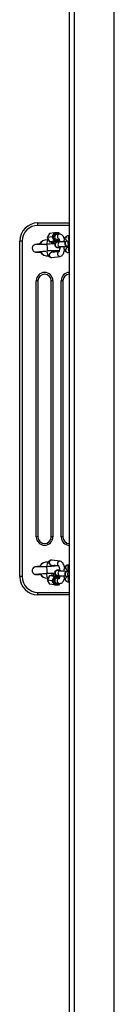
# Model space of a CAD drawing. Units: millimetres. Extents: x -390 to 102544, y -1223 to 5478.
# Drawn here: x 4276 to 4390, y 2940 to 4132 of the extents above; entities that cross this region are included whole.
import ezdxf

# ---------------------------------------------------------------- set-up
doc = ezdxf.new("R2010")
doc.units = ezdxf.units.MM
doc.header["$LTSCALE"] = 50

msp = doc.modelspace()

# ---------------------------------------------------------------- linework, layer by layer
for p, q in [((4342.3, 2017.7), (4342.3, 4173.8)), ((4390.3, 2017.7), (4390.3, 4173.8)), ((4336.3, 2026.2), (4336.3, 4165.3)), ((4298.3, 3882.7), (4298.3, 3885.7)), ((4298.3, 3885.7), (4336.3, 3885.7)), ((4336.3, 3882.7), (4298.3, 3882.7)), ((4312.4, 3872.9), (4309.6, 3867.9)), ((4312.4, 3872.9), (4309.7, 3867.9)), ((4318.3, 3873.7), (4312.4, 3872.9)), ((4315.5, 3868.7), (4318.3, 3873.7)), ((4319.1, 3872.7), (4316.9, 3868.7)), ((4323.8, 3873.5), (4318.3, 3873.7)), ((4323.5, 3872.6), (4319.1, 3872.7)), ((4324.2, 3872.1), (4320.9, 3871.6)), ((4324.2, 3872.1), (4323.5, 3872.6)), ((4324.2, 3872.1), (4323.8, 3873.5)), ((4276.3, 3457.7), (4276.3, 3863.7)), ((4279.3, 3863.7), (4276.3, 3863.7)), ((4279.3, 3863.7), (4279.3, 3457.7)), ((4309.6, 3867.9), (4312.3, 3862.9)), ((4315.5, 3868.7), (4309.7, 3867.9)), ((4309.7, 3867.9), (4312.4, 3862.9)), ((4318.3, 3863.7), (4312.4, 3862.9)), ((4312.4, 3862.9), (4317.8, 3862.8)), ((4312.4, 3862.9), (4317.9, 3862.8)), ((4318.3, 3863.7), (4315.5, 3868.7)), ((4316.9, 3868.7), (4319.1, 3864.7)), ((4323.7, 3863.6), (4317.9, 3862.8)), ((4323.7, 3863.6), (4318.3, 3863.7)), ((4319.1, 3864.7), (4323.5, 3864.6)), ((4324.9, 3862.7), (4321.5, 3862.2)), ((4321.7, 3865.7), (4323.9, 3866)), ((4323.5, 3864.6), (4323.9, 3866)), ((4323.7, 3863.6), (4324.3, 3864.7)), ((4336.3, 3864.2), (4333.5, 3863.8)), ((4336.3, 3870.2), (4334.1, 3869.9)), ((4300.6, 3859.8), (4300.6, 3859.8)), ((4309.1, 3859.7), (4309.3, 3855.7)), ((4309.3, 3855.7), (4309.6, 3851.8)), ((4323.4, 3850.8), (4314.4, 3849.8)), ((4318, 3851.7), (4318, 3851.7)), ((4322.2, 3856.3), (4325.7, 3856.7)), ((4322.2, 3856.3), (4322.2, 3856.3)), ((4336.3, 3856.2), (4334.1, 3855.9)), ((4334.3, 3857.8), (4336.3, 3858.1)), ((4334.3, 3857.8), (4334.3, 3857.8)), ((4334.9, 3850), (4336.3, 3850.9)), ((4315.2, 3843.9), (4325, 3845.1)), ((4296.3, 3505.7), (4296.3, 3815.7)), ((4298.3, 3815.7), (4296.3, 3815.7)), ((4298.3, 3815.7), (4298.3, 3505.7)), ((4314.3, 3505.7), (4314.3, 3815.7)), ((4316.3, 3815.7), (4314.3, 3815.7)), ((4316.3, 3815.7), (4316.3, 3505.7)), ((4326.3, 3505.7), (4326.3, 3815.7)), ((4328.3, 3815.7), (4326.3, 3815.7)), ((4328.3, 3815.7), (4328.3, 3505.7)), ((4298.3, 3505.7), (4296.3, 3505.7)), ((4316.3, 3505.7), (4314.3, 3505.7)), ((4328.3, 3505.7), (4326.3, 3505.7)), ((4300.6, 3469.8), (4300.6, 3469.8)), ((4309.3, 3465.7), (4309.1, 3469.7)), ((4314.4, 3471.7), (4323.4, 3470.6)), ((4325, 3476.3), (4315.2, 3477.6)), ((4317.5, 3470.7), (4317.4, 3471)), ((4317.8, 3471.1), (4317.7, 3471.3)), ((4336.3, 3471.4), (4334.9, 3471.5)), ((4279.3, 3457.7), (4276.3, 3457.7)), ((4309.6, 3461.8), (4309.3, 3465.7)), ((4312.4, 3458.6), (4309.6, 3453.6)), ((4312.4, 3458.6), (4309.7, 3453.6)), ((4317.9, 3458.7), (4312.4, 3458.6)), ((4317.9, 3458.7), (4312.4, 3458.6)), ((4318.3, 3457.8), (4312.4, 3458.6)), ((4315.5, 3452.8), (4318.3, 3457.8)), ((4319.1, 3456.8), (4316.9, 3452.8)), ((4323.7, 3457.9), (4317.9, 3458.7)), ((4318, 3461.7), (4318, 3461.7)), ((4318, 3461.5), (4318.6, 3461.5)), ((4318.3, 3457.8), (4323.7, 3457.9)), ((4323.5, 3456.9), (4319.1, 3456.8)), ((4321.3, 3455.8), (4321.7, 3455.8)), ((4321.5, 3459.3), (4324.9, 3458.8)), ((4323.9, 3455.5), (4321.7, 3455.8)), ((4325.7, 3464.8), (4322.2, 3465.2)), ((4322.2, 3465.2), (4322.2, 3465.2)), ((4323.5, 3456.9), (4323.8, 3457.9)), ((4323.9, 3455.5), (4323.5, 3456.9)), ((4333.5, 3457.7), (4336.3, 3457.3)), ((4334.1, 3465.6), (4336.3, 3465.3)), ((4336.3, 3463.4), (4334.3, 3463.7)), ((4334.3, 3463.7), (4334.3, 3463.7)), ((4309.6, 3453.6), (4312.3, 3448.6)), ((4315.5, 3452.8), (4309.7, 3453.6)), ((4309.7, 3453.6), (4312.4, 3448.6)), ((4318.3, 3447.8), (4312.4, 3448.6)), ((4318.3, 3447.8), (4315.5, 3452.8)), ((4316.9, 3452.8), (4319.1, 3448.8)), ((4318.3, 3447.8), (4323.7, 3447.9)), ((4319.1, 3448.8), (4323.5, 3448.9)), ((4320.9, 3449.9), (4324.2, 3449.4)), ((4323.5, 3448.9), (4324.2, 3449.4)), ((4323.7, 3447.9), (4324.6, 3449.4)), ((4334.1, 3451.6), (4336.3, 3451.6)), ((4298.3, 3435.7), (4298.3, 3438.7)), ((4298.3, 3438.7), (4336.3, 3438.7)), ((4336.3, 3435.7), (4298.3, 3435.7))]:
    msp.add_line(p, q)
at = {"flags": 128}
for points in [[(4330.2, 3866), (4330, 3866.7), (4329.6, 3868), (4329, 3869.2), (4328.4, 3870.1), (4327.7, 3870.9), (4327, 3871.4), (4326.2, 3871.8), (4325.4, 3872.1), (4324.4, 3872.1), (4324.2, 3872.1)], [(4300.7, 3860), (4300.7, 3860), (4300.6, 3859.8)], [(4318.9, 3860.6), (4317.7, 3860.5), (4316.4, 3860.3), (4314.6, 3860.2), (4313.1, 3860.1), (4311.2, 3859.9), (4309.1, 3859.7)], [(4317.5, 3860.7), (4316.6, 3862), (4316.4, 3862.8)], [(4317.5, 3860.7), (4316.7, 3860.4), (4317.5, 3860.7)], [(4318.9, 3860.6), (4318.5, 3861.1), (4317.4, 3861)], [(4317.5, 3860.7), (4317.4, 3861), (4317.4, 3861)], [(4321.5, 3862.2), (4321.1, 3862.2), (4320.8, 3862.1), (4320.4, 3862), (4320, 3861.8), (4319.5, 3861.4), (4319.1, 3861), (4318.7, 3860.4), (4318.5, 3859.7), (4318.5, 3858.9), (4318.6, 3858.2), (4318.9, 3857.6), (4319.3, 3857.1), (4319.7, 3856.7), (4320.1, 3856.4), (4320.5, 3856.3), (4320.8, 3856.2), (4321.1, 3856.1), (4321.4, 3856.1), (4322.1, 3856), (4322.8, 3855.9), (4323.8, 3855.9), (4324.8, 3855.9)], [(4334.1, 3869.9), (4333.3, 3869.7), (4332.6, 3869.3), (4331.9, 3868.9), (4331.4, 3868.3), (4330.9, 3867.5), (4330.4, 3866.6), (4330, 3865.4), (4329.7, 3864.1), (4329.4, 3862.9)], [(4333.5, 3863.8), (4333.2, 3863.7), (4332.8, 3863.7), (4332.5, 3863.5), (4332, 3863.3), (4331.6, 3863), (4331.1, 3862.6), (4330.8, 3862), (4330.6, 3861.2), (4330.5, 3860.5), (4330.7, 3859.8), (4331, 3859.1), (4331.3, 3858.7), (4331.7, 3858.3), (4332.2, 3858), (4332.5, 3857.9), (4332.8, 3857.8), (4333.1, 3857.7), (4333.5, 3857.6), (4334.1, 3857.6), (4334.9, 3857.5), (4335.8, 3857.5), (4336.3, 3857.5)], [(4309.1, 3859.7), (4306, 3859.6), (4303.6, 3859.5), (4301.8, 3859.5), (4300.5, 3859.5), (4299.3, 3859.4), (4298.2, 3859.4), (4297.2, 3859.4), (4296.5, 3859.4), (4296.1, 3859.4), (4295.8, 3859.4), (4295.5, 3859.4), (4295.1, 3859.4), (4294.6, 3859.4), (4294.1, 3859.2), (4293.4, 3858.9), (4292.8, 3858.4), (4292.2, 3857.8), (4291.8, 3857), (4291.3, 3855.2), (4291.6, 3853.4), (4292.4, 3851.9), (4293.4, 3851), (4294.4, 3850.6), (4295.4, 3850.4), (4295.7, 3850.4), (4296, 3850.5), (4296.2, 3850.6), (4296.5, 3850.6), (4296.9, 3850.6), (4297.4, 3850.7), (4298.4, 3850.8), (4299.4, 3850.9), (4300.5, 3851), (4301.6, 3851.1), (4302.2, 3851.1), (4302.7, 3851.2), (4303.6, 3851.3), (4304.6, 3851.4), (4305.9, 3851.5), (4307.6, 3851.6), (4309.6, 3851.8)], [(4301.2, 3850.8), (4301.9, 3851.1), (4301.2, 3850.8)], [(4301.2, 3850.8), (4301.2, 3850.5), (4301.2, 3850.5)], [(4309.6, 3851.8), (4309, 3850.6), (4309.3, 3849.3), (4309.8, 3848), (4310.4, 3846.8), (4311, 3845.8), (4311.6, 3845.1), (4312.4, 3844.5), (4313.1, 3844.1), (4314, 3843.9), (4314.9, 3843.8), (4315.2, 3843.9)], [(4317.1, 3850.2), (4317.2, 3850.4), (4318, 3851.7)], [(4317.1, 3850.2), (4318.2, 3851.1), (4318.3, 3851.4)], [(4318, 3851.4), (4318, 3851.4), (4318, 3851.7)], [(4324.8, 3855.9), (4324.8, 3855.9), (4324.6, 3854.7), (4324.4, 3853.6), (4324.2, 3852.6), (4323.9, 3851.8), (4323.7, 3851.2), (4323.5, 3850.9), (4323.4, 3850.8), (4323.4, 3850.8)], [(4325, 3845.1), (4325.8, 3845.4), (4326.6, 3845.7), (4327.3, 3846.2), (4328, 3846.9), (4328.6, 3847.7), (4329.1, 3848.8), (4329.7, 3850), (4330.1, 3851.4), (4330.4, 3852.9), (4330.4, 3852.9)], [(4329.4, 3856.9), (4329.5, 3856.1), (4329.7, 3854.8), (4330.1, 3853.6), (4330.6, 3852.5), (4331.1, 3851.7), (4331.7, 3851), (4332.4, 3850.5), (4333.1, 3850.1), (4333.9, 3849.9), (4334.8, 3849.9), (4334.9, 3850)], [(4336.3, 3856.2), (4335.5, 3856.7), (4335.4, 3856.8)], [(4309.1, 3469.7), (4307.1, 3469.7), (4305.4, 3469.6), (4303.6, 3469.6), (4302.4, 3469.5), (4301.8, 3469.5), (4301.1, 3469.5), (4300, 3469.4), (4298.9, 3469.4), (4297.9, 3469.4), (4296.9, 3469.4), (4296.1, 3469.4), (4295.8, 3469.4), (4295.4, 3469.4), (4295.2, 3469.5), (4294.9, 3469.4), (4293.9, 3469.2), (4293, 3468.6), (4292.1, 3467.6), (4291.5, 3466.1), (4291.4, 3464.2), (4292, 3462.4), (4292.6, 3461.7), (4293.2, 3461.2), (4293.9, 3460.8), (4294.6, 3460.5), (4295.1, 3460.5), (4295.6, 3460.5), (4296, 3460.5), (4296.5, 3460.6), (4297.1, 3460.7), (4297.7, 3460.7), (4298.7, 3460.8), (4299.8, 3460.9), (4301, 3461), (4302.3, 3461.2), (4304.1, 3461.3), (4305.6, 3461.4), (4307.4, 3461.6), (4309.6, 3461.8)], [(4300.7, 3470), (4300.7, 3470), (4300.6, 3469.8)], [(4315.2, 3477.6), (4314.3, 3477.7), (4313.4, 3477.5), (4312.6, 3477.1), (4311.9, 3476.6), (4311.2, 3476), (4310.6, 3475.2), (4310.1, 3474.2), (4309.6, 3473), (4309.2, 3471.6), (4308.9, 3470.2), (4308.8, 3469.8)], [(4321.2, 3470.8), (4320.3, 3470.7), (4319.2, 3470.6), (4318.1, 3470.5), (4317.1, 3470.4), (4316.5, 3470.3), (4315.9, 3470.3), (4315.1, 3470.2), (4314.1, 3470.1), (4312.7, 3470), (4311.1, 3469.9), (4309.1, 3469.7)], [(4315, 3470.2), (4315.2, 3471), (4315.5, 3471.5)], [(4317.5, 3470.7), (4316.7, 3470.4), (4317.5, 3470.7)], [(4319.1, 3471.1), (4318.3, 3471), (4317.4, 3471)], [(4317.5, 3470.7), (4317.4, 3471), (4317.4, 3471)], [(4330.4, 3468.6), (4330.3, 3469.3), (4329.9, 3470.7), (4329.4, 3472), (4328.9, 3473.2), (4328.2, 3474.3), (4327.6, 3475), (4326.8, 3475.6), (4326.1, 3476), (4325.2, 3476.3), (4325, 3476.3)], [(4334.9, 3471.5), (4334, 3471.6), (4333.2, 3471.4), (4332.5, 3471), (4331.8, 3470.6), (4331.3, 3470), (4330.8, 3469.3), (4330.3, 3468.4), (4329.9, 3467.3), (4329.6, 3466), (4329.4, 3464.7), (4329.4, 3464.6)], [(4301.2, 3460.8), (4301.9, 3461.1), (4301.2, 3460.8)], [(4301.2, 3460.8), (4301.2, 3460.5), (4301.2, 3460.5)], [(4309.6, 3461.8), (4312.6, 3461.9), (4315.1, 3461.9), (4316.9, 3462), (4318.2, 3462), (4318.5, 3462.1)], [(4318, 3461.5), (4318, 3461.4), (4318, 3461.7)], [(4324.8, 3465.6), (4324.5, 3465.6), (4323.5, 3465.6), (4322.6, 3465.6), (4321.9, 3465.5), (4321.2, 3465.4), (4320.9, 3465.3), (4320.5, 3465.2), (4320.1, 3465.1), (4319.7, 3464.8), (4319.2, 3464.4), (4318.8, 3463.8), (4318.6, 3463.1), (4318.5, 3462.4), (4318.6, 3461.6), (4318.8, 3461), (4319.2, 3460.4), (4319.6, 3460), (4320, 3459.8), (4320.4, 3459.6), (4320.7, 3459.4), (4321, 3459.4), (4321.3, 3459.3), (4321.5, 3459.3)], [(4324.9, 3458.8), (4324.6, 3457.9), (4324.4, 3456.9), (4324.1, 3456.1), (4323.9, 3455.5), (4323.7, 3455.2), (4323.6, 3455), (4323.6, 3455)], [(4324.2, 3449.4), (4325.1, 3449.4), (4326, 3449.6), (4326.8, 3449.9), (4327.5, 3450.4), (4328.1, 3451.1), (4328.7, 3451.8), (4329.3, 3452.8), (4329.8, 3454.1), (4330.2, 3455.4), (4330.2, 3455.4)], [(4329.4, 3458.6), (4329.5, 3457.9), (4329.8, 3456.7), (4330.2, 3455.5), (4330.7, 3454.4), (4331.2, 3453.5), (4331.8, 3452.8), (4332.4, 3452.2), (4333.2, 3451.9), (4334, 3451.6), (4334.1, 3451.6)], [(4336.3, 3464.7), (4335.5, 3464), (4334.7, 3464), (4333.9, 3463.9), (4333.3, 3463.8), (4332.9, 3463.8), (4332.6, 3463.7), (4332.2, 3463.5), (4331.7, 3463.2), (4331.3, 3462.8), (4330.9, 3462.2), (4330.6, 3461.6), (4330.5, 3460.8), (4330.6, 3460), (4330.9, 3459.4), (4331.2, 3458.9), (4331.6, 3458.5), (4332, 3458.2), (4332.4, 3458), (4332.7, 3457.9), (4333, 3457.8), (4333.4, 3457.7), (4333.5, 3457.7)], [(4335.5, 3464.7), (4335.5, 3464.9), (4336.3, 3465.3)]]:
    msp.add_lwpolyline(points, dxfattribs=at)
for centre, radius, start, end in [((4298.3, 3863.7), 22, 90, 180), ((4298.3, 3863.7), 19, 90, 180), ((4324.7, 3869.1), 3.02, 100.3192, 251.1424), ((4303, 3813.1), 47, 92.8285, 100.4338), ((4309.1, 3855.3), 10, 87.8025, 152.0443), ((4309.3, 3855.7), 9.58, 88.9613, 155.2007), ((4330.7, 3860.3), 21.6, 162.0436, 181.4962), ((4331.6, 3858.5), 17.1, 165.0796, 174.1899), ((4308.3, 3857), 10, 23.9172, 36.0935), ((4321.4, 3868.7), 3, 100.0077, 274.9752), ((4322, 3859.2), 3, 99.9837, 274.9992), ((4325.4, 3859.7), 3, 99.9927, 274.8365), ((4315.5, 3861.7), 9.44, 5.7824, 30.4679), ((4330.6, 3796.7), 66.2, 89.2121, 94.919), ((4334, 3860.8), 3, 99.9837, 274.9992), ((4334.6, 3866.9), 3.01, 100.2144, 267.2809), ((4337.4, 3861.3), 3.04, 110.8196, 249.1804), ((4337.9, 3867.5), 3.09, 121.1714, 238.8286), ((4298.3, 3874.9), 24.6, 261.8704, 276.7481), ((4309.6, 3855.4), 9.58, 208.7149, 277.8998), ((4309.7, 3855.8), 10, 212.1585, 276.7898), ((4330.3, 3373.5), 478.7, 90.741, 92.4882), ((4314.9, 3846.9), 3, 100.0077, 274.9752), ((4323, 3853.4), 8.31, 189.8022, 204.1624), ((4315.9, 3896.6), 45.2, 272.6956, 280.5852), ((4324.9, 3848.2), 3.02, 120.0045, 271.0907), ((4326.3, 3758.3), 98.4, 84.1435, 90.3628), ((4334.6, 3852.9), 3, 100.0077, 274.9752), ((4337.9, 3853.6), 3.08, 120.9546, 239.0454), ((4306.3, 3815.7), 10, 0, 180), ((4336.3, 3815.7), 10, 90, 180), ((4306.3, 3815.7), 8, 0, 180), ((4336.3, 3815.7), 8, 90, 180), ((4306.3, 3505.7), 10, 180, 0), ((4306.3, 3505.7), 8, 180, 0), ((4336.3, 3505.7), 10, 180, 270), ((4336.3, 3505.7), 8, 180, 270), ((4302.8, 3424.9), 45.2, 92.6956, 100.5852), ((4309.1, 3465.3), 10, 81.3667, 151.8111), ((4309.3, 3465.7), 9.58, 82.2077, 155.2012), ((4314.9, 3474.6), 3, 85.0248, 259.9923), ((4324.7, 3473.3), 3.02, 85.4303, 243.3689), ((4312.4, 3464.9), 12.4, 3.3593, 27.848), ((4334.6, 3468.6), 3, 85.0248, 259.9923), ((4337.4, 3468.5), 3.08, 111.0642, 248.9358), ((4298.3, 3457.7), 22, 180, 270), ((4298.3, 3457.7), 19, 180, 270), ((4297.9, 3517.4), 57, 267.0823, 273.3144), ((4309.6, 3465.3), 9.58, 208.5468, 270.3836), ((4309.7, 3465.8), 10, 211.7536, 269.4902), ((4329.1, 3462.7), 20.6, 182.5983, 203.1528), ((4332.4, 3466.8), 18.5, 195.2354, 206.0998), ((4309.3, 3465.7), 9.58, 312.0969, 335.2007), ((4309.9, 3466.7), 10, 306.0876, 328.3643), ((4321.5, 3452.8), 3.01, 92.7191, 259.7856), ((4322, 3462.3), 3, 85.0008, 260.0163), ((4324.4, 3452.5), 3.07, 99.7995, 265.375), ((4325.4, 3461.8), 3, 85.0117, 260.0356), ((4330.7, 3527.9), 69.3, 265.205, 270.6577), ((4332, 3561.4), 96.9, 266.2348, 272.5493), ((4334, 3460.7), 3, 85.0008, 260.0163), ((4334.4, 3454.7), 3.11, 105.9848, 265.1732), ((4336.9, 3460.4), 3.04, 100.7694, 259.2306), ((4337.5, 3454.5), 3.09, 112.2095, 247.7905)]:
    msp.add_arc(centre, radius, start, end)
for centre, major_axis, ratio, start_param, end_param in [((4312.9, 3871.9), (-0.578, 0.997), 0.264615, 6.173312, 6.44096), ((4318.8, 3872.7), (-0.578, 0.997), 0.264615, 4.602515, 6.173312), ((4323.2, 3872.6), (0.595, 0.982), 0.226752, 4.892172, 6.462969), ((4310.8, 3867.9), (1.14, 0), 0.04028, 2.851936, 3.163602), ((4312.9, 3863.9), (0.595, 0.982), 0.226752, 3.00971, 3.321376), ((4316.6, 3868.7), (1.14, 0), 0.04028, 1.281139, 2.851936), ((4318.8, 3864.7), (0.595, 0.982), 0.226752, 3.321376, 4.892172), ((4323.2, 3864.6), (-0.578, 0.997), 0.264615, 3.031719, 4.602515), ((4312.9, 3457.6), (-0.595, 0.982), 0.226752, 6.103402, 6.415068), ((4318.8, 3456.8), (-0.595, 0.982), 0.226752, 4.532606, 6.103402), ((4323.2, 3456.9), (0.578, 0.997), 0.264615, 4.822263, 6.393059), ((4310.8, 3453.6), (1.14, 0), 0.04028, 3.119584, 3.43125), ((4312.9, 3449.6), (0.578, 0.997), 0.264615, 2.983818, 3.251466), ((4316.6, 3452.8), (1.14, 0), 0.04028, 3.43125, 5.002046), ((4318.8, 3448.8), (0.578, 0.997), 0.264615, 3.251466, 4.822263), ((4323.2, 3448.9), (-0.595, 0.982), 0.226752, 2.961809, 4.532606)]:
    msp.add_ellipse(centre, major_axis=major_axis, ratio=ratio, start_param=start_param, end_param=end_param)

doc.saveas('drawing.dxf')
